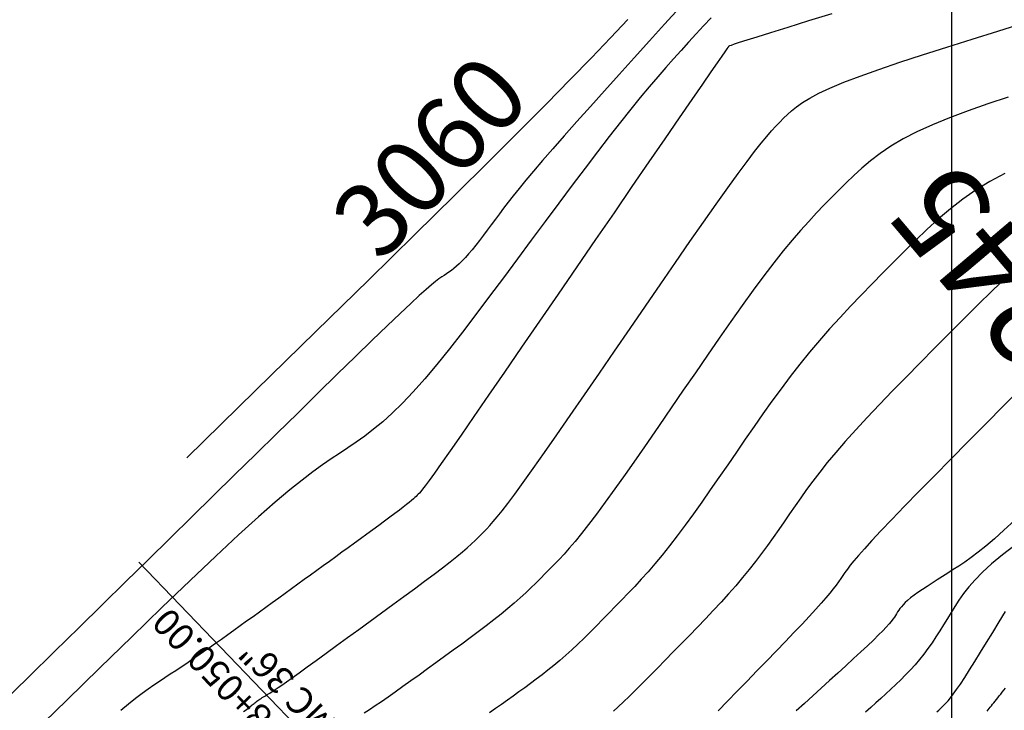
# Model space of a CAD drawing. Units: millimetres. Extents: x 192595 to 201800, y 8940000 to 8946593.
# Drawn here: x 201362 to 201402, y 8942474 to 8942502 of the extents above; entities that cross this region are included whole.
import ezdxf
from ezdxf.enums import TextEntityAlignment as Align

# ---------------------------------------------------------------- set-up
doc = ezdxf.new("R2010")
doc.units = ezdxf.units.MM
for name, color, linetype in [('_cotas', 7, 'Continuous'), ('ALCANT.PROY.', 242, 'Continuous'), ('BLK ALC-PERFIL', 1, 'Continuous'), ('CNIVEL_M', 18, 'Continuous'), ('CNIVEL_S', 36, 'Continuous'), ('CUADRICULA', 2, 'Continuous'), ('EJE_LINEA', 154, 'Continuous'), ('PIS', 7, 'Continuous')]:
    doc.layers.add(name, color=color, linetype=linetype)
doc.styles.add('SIMPLEX', font='simplex.shx')
doc.dimstyles.new('ISO-25', dxfattribs={"dimtxt": 1.5, "dimasz": 0.25, "dimexe": 1.25, "dimexo": 0.625, "dimtad": 1, "dimtxsty": 'Standard', "dimcen": 0.25, "dimadec": 3, "dimazin": 0, "dimtfac": 1, "dimtmove": 0, "dimatfit": 3, "dimfxl": 0, "dimarcsym": 0})

# ---------------------------------------------------------------- blocks, each defined once
blk = doc.blocks.new('BLK-ALC-D-PERF')
at = {"layer": 'BLK ALC-PERFIL', "char_height": 3.6, "attachment_point": 1, "rotation": 90, "style": 'SIMPLEX'}
for s, insert, width in [('KM.', (-4.66, 63.03), 8.0802), ('Nª', (-4.76, 41.04), 4.4992)]:
    blk.add_mtext(s, dxfattribs=dict(at, insert=insert, width=width))
at = {"layer": 'BLK ALC-PERFIL', "style": 'SIMPLEX'}
for tag, p in [('0+000.00', (0, 74.44)), ('Nro', (0, 48.62)), ('ALC. EXIST.', (0, 6.01))]:
    blk.add_attdef(tag, text='', height=3.6, rotation=90, dxfattribs=at).set_placement(p, align=Align.BOTTOM_LEFT)
blk.add_attdef('DESCRIPCION', text='', height=3.6, rotation=90, dxfattribs=at).set_placement((1.79, 29.01), align=Align.TOP_LEFT)
blk.add_attdef('LONG.', text='', height=3.6, rotation=90, dxfattribs=at).set_placement((1.79, 13.78), align=Align.TOP_CENTER)
at = {"layer": 'BLK ALC-PERFIL', "linetype": 'Continuous'}
blk.add_leader([(0, 0), (0, 104.73)], dimstyle='ISO-25', override={"dimasz": 3.5, "dimgap": 0.625, "dimtad": 0, "dimldrblk": 'Open30'}, dxfattribs=at)

msp = doc.modelspace()

# ---------------------------------------------------------------- linework, layer by layer
at = {"layer": 'CNIVEL_M'}
for points in [[(201371.305, 8942474.33), (201371.41, 8942474.409), (201371.487, 8942474.468), (201371.544, 8942474.512), (201371.587, 8942474.546), (201371.623, 8942474.576), (201371.658, 8942474.604), (201371.694, 8942474.633), (201371.73, 8942474.662), (201371.766, 8942474.69), (201371.804, 8942474.719), (201371.843, 8942474.748), (201371.883, 8942474.778), (201371.925, 8942474.807), (201371.969, 8942474.837), (201372.015, 8942474.867), (201372.063, 8942474.897), (201372.111, 8942474.927), (201372.161, 8942474.958), (201372.212, 8942474.988), (201372.263, 8942475.019), (201372.314, 8942475.05), (201372.366, 8942475.081), (201372.425, 8942475.117), (201372.497, 8942475.163), (201372.588, 8942475.224), (201372.705, 8942475.303), (201372.854, 8942475.406), (201373.041, 8942475.539), (201373.274, 8942475.704), (201373.557, 8942475.907), (201373.884, 8942476.143), (201374.25, 8942476.408), (201374.648, 8942476.697), (201375.072, 8942477.005), (201375.516, 8942477.327), (201375.972, 8942477.659), (201376.435, 8942477.996), (201376.898, 8942478.333), (201377.355, 8942478.666), (201377.802, 8942478.993), (201378.232, 8942479.309), (201378.64, 8942479.612), (201379.021, 8942479.897), (201379.368, 8942480.161), (201379.678, 8942480.401), (201379.945, 8942480.614), (201380.174, 8942480.803), (201380.37, 8942480.972), (201380.538, 8942481.123), (201380.685, 8942481.26), (201380.815, 8942481.387), (201380.934, 8942481.507), (201381.048, 8942481.623), (201381.162, 8942481.741), (201381.284, 8942481.871), (201381.422, 8942482.027), (201381.584, 8942482.219), (201381.778, 8942482.462), (201382.013, 8942482.766), (201382.295, 8942483.145), (201382.634, 8942483.612), (201383.035, 8942484.173), (201383.491, 8942484.822), (201383.996, 8942485.545), (201384.541, 8942486.331), (201385.118, 8942487.166), (201385.719, 8942488.039), (201386.336, 8942488.936), (201386.961, 8942489.846), (201387.586, 8942490.756), (201388.204, 8942491.655), (201388.807, 8942492.529), (201389.387, 8942493.368), (201389.938, 8942494.159), (201390.452, 8942494.891), (201390.922, 8942495.552), (201391.339, 8942496.13), (201391.699, 8942496.617), (201392.008, 8942497.021), (201392.272, 8942497.354), (201392.499, 8942497.627), (201392.696, 8942497.853), (201392.871, 8942498.043), (201393.031, 8942498.21), (201393.184, 8942498.364), (201393.338, 8942498.517), (201393.506, 8942498.673), (201393.702, 8942498.835), (201393.942, 8942499.005), (201394.239, 8942499.185), (201394.607, 8942499.38), (201395.061, 8942499.592), (201395.616, 8942499.823), (201396.279, 8942500.075), (201397.043, 8942500.346), (201397.893, 8942500.635), (201398.814, 8942500.937), (201399.793, 8942501.25), (201400.814, 8942501.572), (201401.864, 8942501.899), (201402.929, 8942502.229)], [(201402.547, 8942482.087), (201402.109, 8942481.682), (201401.718, 8942481.334), (201401.37, 8942481.039), (201401.059, 8942480.788), (201400.778, 8942480.574), (201400.521, 8942480.391), (201400.283, 8942480.229), (201400.057, 8942480.083), (201399.838, 8942479.944), (201399.619, 8942479.806), (201399.404, 8942479.67), (201399.194, 8942479.535), (201398.992, 8942479.404), (201398.802, 8942479.278), (201398.625, 8942479.157), (201398.465, 8942479.042), (201398.324, 8942478.935), (201398.205, 8942478.836), (201398.105, 8942478.745), (201398.022, 8942478.661), (201397.952, 8942478.582), (201397.894, 8942478.508), (201397.844, 8942478.436), (201397.799, 8942478.367), (201397.758, 8942478.299), (201397.716, 8942478.231), (201397.669, 8942478.159), (201397.613, 8942478.079), (201397.543, 8942477.988), (201397.454, 8942477.882), (201397.342, 8942477.757), (201397.202, 8942477.609), (201397.029, 8942477.435), (201396.82, 8942477.231), (201396.578, 8942477.002), (201396.309, 8942476.749), (201396.016, 8942476.478), (201395.704, 8942476.191), (201395.378, 8942475.894), (201395.043, 8942475.588), (201394.703, 8942475.279), (201394.363, 8942474.97), (201394.026, 8942474.664), (201393.696, 8942474.364)]]:
    msp.add_lwpolyline(points, dxfattribs=at)
at = {"layer": 'CNIVEL_S'}
for points in [[(201388.983, 8942502.86), (201388.363, 8942502.184), (201387.746, 8942501.502), (201387.13, 8942500.819), (201386.521, 8942500.144), (201385.926, 8942499.484), (201385.353, 8942498.845), (201384.808, 8942498.235), (201384.298, 8942497.661), (201383.831, 8942497.131), (201383.414, 8942496.652), (201383.051, 8942496.228), (201382.738, 8942495.854), (201382.467, 8942495.524), (201382.232, 8942495.231), (201382.026, 8942494.966), (201381.84, 8942494.723), (201381.669, 8942494.495), (201381.505, 8942494.274), (201381.342, 8942494.054), (201381.18, 8942493.837), (201381.021, 8942493.625), (201380.864, 8942493.42), (201380.712, 8942493.225), (201380.564, 8942493.042), (201380.423, 8942492.873), (201380.29, 8942492.722), (201380.164, 8942492.59), (201380.046, 8942492.474), (201379.933, 8942492.373), (201379.826, 8942492.285), (201379.724, 8942492.206), (201379.624, 8942492.135), (201379.526, 8942492.068), (201379.43, 8942492.004), (201379.331, 8942491.938), (201379.221, 8942491.86), (201379.087, 8942491.758), (201378.917, 8942491.619), (201378.7, 8942491.432), (201378.423, 8942491.184), (201378.075, 8942490.862), (201377.644, 8942490.456), (201377.121, 8942489.957), (201376.516, 8942489.373), (201375.839, 8942488.715), (201375.102, 8942487.997), (201374.318, 8942487.23), (201373.499, 8942486.427), (201372.655, 8942485.6), (201371.8, 8942484.76), (201370.942, 8942483.918), (201370.081, 8942483.072), (201369.212, 8942482.22), (201368.333, 8942481.357), (201367.44, 8942480.481), (201366.529, 8942479.588), (201365.598, 8942478.675), (201364.641, 8942477.738), (201363.652, 8942476.77), (201362.605, 8942475.745), (201361.468, 8942474.633)], [(201395.134, 8942502.603), (201394.184, 8942502.308), (201393.351, 8942502.048), (201392.652, 8942501.83), (201392.102, 8942501.657), (201391.687, 8942501.525), (201391.388, 8942501.429), (201391.185, 8942501.362), (201391.059, 8942501.319), (201390.991, 8942501.294), (201390.962, 8942501.281), (201390.953, 8942501.273), (201390.944, 8942501.264), (201390.924, 8942501.237), (201390.88, 8942501.176), (201390.801, 8942501.063), (201390.674, 8942500.881), (201390.489, 8942500.613), (201390.232, 8942500.242), (201389.893, 8942499.75), (201389.464, 8942499.126), (201388.952, 8942498.382), (201388.369, 8942497.534), (201387.727, 8942496.6), (201387.038, 8942495.597), (201386.313, 8942494.542), (201385.565, 8942493.453), (201384.805, 8942492.346), (201384.046, 8942491.24), (201383.297, 8942490.15), (201382.571, 8942489.094), (201381.878, 8942488.087), (201381.231, 8942487.148), (201380.64, 8942486.291), (201380.116, 8942485.535), (201379.672, 8942484.896), (201379.314, 8942484.384), (201379.034, 8942483.989), (201378.823, 8942483.694), (201378.667, 8942483.482), (201378.557, 8942483.337), (201378.48, 8942483.243), (201378.426, 8942483.181), (201378.383, 8942483.136), (201378.342, 8942483.094), (201378.297, 8942483.049), (201378.246, 8942483), (201378.185, 8942482.945), (201378.11, 8942482.88), (201378.02, 8942482.805), (201377.909, 8942482.716), (201377.775, 8942482.612), (201377.617, 8942482.491), (201377.435, 8942482.355), (201377.233, 8942482.205), (201377.015, 8942482.045), (201376.784, 8942481.875), (201376.543, 8942481.699), (201376.295, 8942481.519), (201376.044, 8942481.336), (201375.793, 8942481.153), (201375.541, 8942480.97), (201375.29, 8942480.787), (201375.037, 8942480.603), (201374.784, 8942480.419), (201374.531, 8942480.235), (201374.276, 8942480.05), (201374.021, 8942479.865), (201373.765, 8942479.679), (201373.507, 8942479.492), (201373.249, 8942479.305), (201372.99, 8942479.117), (201372.731, 8942478.93), (201372.471, 8942478.741), (201372.211, 8942478.553), (201371.951, 8942478.365), (201371.691, 8942478.177), (201371.431, 8942477.989), (201371.173, 8942477.803), (201370.917, 8942477.619), (201370.663, 8942477.437), (201370.413, 8942477.259), (201370.166, 8942477.085), (201369.924, 8942476.916), (201369.687, 8942476.752), (201369.454, 8942476.593), (201369.226, 8942476.438), (201369.001, 8942476.286), (201368.778, 8942476.137), (201368.557, 8942475.99), (201368.337, 8942475.845), (201368.118, 8942475.7), (201367.899, 8942475.554), (201367.675, 8942475.403), (201367.442, 8942475.241), (201367.196, 8942475.063), (201366.931, 8942474.862), (201366.645, 8942474.634), (201366.331, 8942474.374)], [(201390.244, 8942502.439), (201389.939, 8942502.115), (201389.636, 8942501.785), (201389.335, 8942501.452), (201389.032, 8942501.117), (201388.726, 8942500.775), (201388.412, 8942500.42), (201388.085, 8942500.045), (201387.741, 8942499.642), (201387.377, 8942499.207), (201386.988, 8942498.731), (201386.571, 8942498.208), (201386.121, 8942497.633), (201385.643, 8942497.011), (201385.139, 8942496.35), (201384.616, 8942495.654), (201384.075, 8942494.932), (201383.523, 8942494.189), (201382.962, 8942493.433), (201382.396, 8942492.671), (201381.831, 8942491.908), (201381.27, 8942491.155), (201380.715, 8942490.418), (201380.172, 8942489.706), (201379.642, 8942489.029), (201379.131, 8942488.393), (201378.642, 8942487.809), (201378.178, 8942487.284), (201377.741, 8942486.824), (201377.33, 8942486.423), (201376.941, 8942486.073), (201376.569, 8942485.766), (201376.212, 8942485.492), (201375.866, 8942485.244), (201375.527, 8942485.012), (201375.192, 8942484.789), (201374.854, 8942484.565), (201374.5, 8942484.323), (201374.113, 8942484.045), (201373.676, 8942483.713), (201373.174, 8942483.31), (201372.589, 8942482.817), (201371.905, 8942482.217), (201371.105, 8942481.492), (201370.179, 8942480.63), (201369.137, 8942479.643), (201367.996, 8942478.548), (201366.773, 8942477.364), (201365.483, 8942476.109), (201364.145, 8942474.8), (201362.773, 8942473.455)], [(201386.867, 8942502.371), (201386.17, 8942501.629), (201385.399, 8942500.821), (201384.54, 8942499.934), (201383.58, 8942498.955), (201382.5, 8942497.868), (201381.272, 8942496.644), (201379.863, 8942495.25), (201378.243, 8942493.655), (201376.379, 8942491.826), (201374.239, 8942489.731), (201371.792, 8942487.338), (201369.007, 8942484.615)], [(201402.283, 8942499.224), (201401.45, 8942498.946), (201400.653, 8942498.666), (201399.903, 8942498.385), (201399.208, 8942498.101), (201398.579, 8942497.815), (201398.021, 8942497.527), (201397.528, 8942497.235), (201397.09, 8942496.942), (201396.699, 8942496.647), (201396.346, 8942496.35), (201396.02, 8942496.052), (201395.713, 8942495.754), (201395.415, 8942495.455), (201395.118, 8942495.156), (201394.818, 8942494.849), (201394.512, 8942494.53), (201394.197, 8942494.191), (201393.87, 8942493.826), (201393.527, 8942493.429), (201393.167, 8942492.992), (201392.785, 8942492.51), (201392.379, 8942491.979), (201391.953, 8942491.401), (201391.508, 8942490.785), (201391.048, 8942490.136), (201390.575, 8942489.462), (201390.094, 8942488.767), (201389.607, 8942488.06), (201389.116, 8942487.346), (201388.626, 8942486.633), (201388.14, 8942485.927), (201387.665, 8942485.239), (201387.203, 8942484.574), (201386.761, 8942483.943), (201386.342, 8942483.352), (201385.953, 8942482.811), (201385.597, 8942482.328), (201385.277, 8942481.907), (201384.991, 8942481.543), (201384.734, 8942481.229), (201384.501, 8942480.956), (201384.287, 8942480.716), (201384.087, 8942480.5), (201383.897, 8942480.301), (201383.712, 8942480.11), (201383.527, 8942479.92), (201383.339, 8942479.729), (201383.147, 8942479.537), (201382.946, 8942479.341), (201382.736, 8942479.141), (201382.512, 8942478.936), (201382.273, 8942478.725), (201382.017, 8942478.508), (201381.74, 8942478.282), (201381.446, 8942478.05), (201381.136, 8942477.811), (201380.814, 8942477.568), (201380.481, 8942477.32), (201380.141, 8942477.07), (201379.795, 8942476.817), (201379.447, 8942476.564), (201379.099, 8942476.31), (201378.754, 8942476.059), (201378.414, 8942475.813), (201378.082, 8942475.574), (201377.761, 8942475.344), (201377.453, 8942475.125), (201377.162, 8942474.921), (201376.889, 8942474.732), (201376.637, 8942474.562), (201376.404, 8942474.407), (201376.187, 8942474.267)], [(201402.137, 8942496.128), (201401.542, 8942495.808), (201400.98, 8942495.461), (201400.448, 8942495.09), (201399.942, 8942494.698), (201399.457, 8942494.289), (201398.989, 8942493.866), (201398.534, 8942493.432), (201398.088, 8942492.991), (201397.646, 8942492.547), (201397.205, 8942492.102), (201396.765, 8942491.655), (201396.328, 8942491.207), (201395.895, 8942490.755), (201395.468, 8942490.299), (201395.047, 8942489.836), (201394.634, 8942489.367), (201394.23, 8942488.891), (201393.837, 8942488.405), (201393.453, 8942487.911), (201393.077, 8942487.411), (201392.708, 8942486.905), (201392.344, 8942486.394), (201391.984, 8942485.88), (201391.627, 8942485.364), (201391.271, 8942484.846), (201390.916, 8942484.329), (201390.562, 8942483.816), (201390.212, 8942483.311), (201389.866, 8942482.818), (201389.526, 8942482.34), (201389.194, 8942481.883), (201388.871, 8942481.449), (201388.559, 8942481.044), (201388.259, 8942480.668), (201387.97, 8942480.321), (201387.69, 8942479.997), (201387.418, 8942479.693), (201387.152, 8942479.405), (201386.891, 8942479.129), (201386.633, 8942478.861), (201386.376, 8942478.597), (201386.12, 8942478.334), (201385.864, 8942478.072), (201385.608, 8942477.813), (201385.354, 8942477.559), (201385.102, 8942477.31), (201384.851, 8942477.069), (201384.602, 8942476.837), (201384.356, 8942476.614), (201384.112, 8942476.403), (201383.872, 8942476.203), (201383.633, 8942476.011), (201383.396, 8942475.826), (201383.161, 8942475.647), (201382.926, 8942475.473), (201382.693, 8942475.301), (201382.459, 8942475.131), (201382.226, 8942474.962), (201381.991, 8942474.792), (201381.755, 8942474.622), (201381.515, 8942474.451), (201381.271, 8942474.28)], [(201402.214, 8942491.931), (201401.632, 8942491.381), (201401.048, 8942490.811), (201400.463, 8942490.228), (201399.877, 8942489.638), (201399.292, 8942489.048), (201398.712, 8942488.462), (201398.144, 8942487.884), (201397.593, 8942487.319), (201397.065, 8942486.771), (201396.566, 8942486.244), (201396.101, 8942485.743), (201395.676, 8942485.271), (201395.295, 8942484.831), (201394.953, 8942484.421), (201394.647, 8942484.037), (201394.368, 8942483.673), (201394.113, 8942483.327), (201393.875, 8942482.993), (201393.648, 8942482.667), (201393.427, 8942482.346), (201393.206, 8942482.025), (201392.984, 8942481.705), (201392.759, 8942481.383), (201392.528, 8942481.061), (201392.291, 8942480.738), (201392.045, 8942480.413), (201391.789, 8942480.087), (201391.521, 8942479.76), (201391.241, 8942479.43), (201390.948, 8942479.098), (201390.646, 8942478.765), (201390.335, 8942478.43), (201390.017, 8942478.094), (201389.694, 8942477.758), (201389.368, 8942477.421), (201389.04, 8942477.084), (201388.712, 8942476.747), (201388.388, 8942476.415), (201388.07, 8942476.09), (201387.762, 8942475.777), (201387.468, 8942475.479), (201387.189, 8942475.202), (201386.931, 8942474.948), (201386.695, 8942474.721), (201386.485, 8942474.525), (201386.297, 8942474.356)], [(201402.838, 8942487.464), (201402.108, 8942486.729), (201401.379, 8942485.994), (201400.659, 8942485.268), (201399.96, 8942484.561), (201399.292, 8942483.883), (201398.663, 8942483.243), (201398.085, 8942482.652), (201397.568, 8942482.118), (201397.121, 8942481.651), (201396.752, 8942481.257), (201396.454, 8942480.931), (201396.216, 8942480.662), (201396.029, 8942480.441), (201395.882, 8942480.259), (201395.765, 8942480.105), (201395.668, 8942479.971), (201395.582, 8942479.846), (201395.496, 8942479.722), (201395.406, 8942479.593), (201395.306, 8942479.456), (201395.191, 8942479.305), (201395.056, 8942479.136), (201394.896, 8942478.944), (201394.707, 8942478.726), (201394.484, 8942478.476), (201394.223, 8942478.191), (201393.927, 8942477.875), (201393.602, 8942477.532), (201393.252, 8942477.167), (201392.882, 8942476.784), (201392.498, 8942476.387), (201392.103, 8942475.981), (201391.704, 8942475.571), (201391.305, 8942475.161), (201390.913, 8942474.757), (201390.532, 8942474.366)], [(201402.563, 8942481.071), (201402.047, 8942480.678), (201401.609, 8942480.316), (201401.242, 8942479.983), (201400.936, 8942479.673), (201400.682, 8942479.384), (201400.467, 8942479.11), (201400.284, 8942478.849), (201400.121, 8942478.595), (201399.968, 8942478.346), (201399.816, 8942478.097), (201399.664, 8942477.85), (201399.51, 8942477.604), (201399.353, 8942477.361), (201399.193, 8942477.123), (201399.029, 8942476.889), (201398.861, 8942476.661), (201398.686, 8942476.44), (201398.505, 8942476.226), (201398.318, 8942476.019), (201398.126, 8942475.818), (201397.93, 8942475.622), (201397.73, 8942475.43), (201397.529, 8942475.241), (201397.325, 8942475.054), (201397.121, 8942474.868), (201396.916, 8942474.682), (201396.71, 8942474.495), (201396.502, 8942474.307)], [(201399.394, 8942474.326), (201399.469, 8942474.394), (201399.538, 8942474.457), (201399.607, 8942474.52), (201399.679, 8942474.589), (201399.757, 8942474.669), (201399.844, 8942474.767), (201399.943, 8942474.888), (201400.057, 8942475.037), (201400.19, 8942475.221), (201400.343, 8942475.445), (201400.52, 8942475.713), (201400.717, 8942476.021), (201400.933, 8942476.363), (201401.164, 8942476.735), (201401.407, 8942477.129), (201401.658, 8942477.541), (201401.916, 8942477.964), (201402.177, 8942478.392)], [(201401.421, 8942474.349), (201401.464, 8942474.403), (201401.508, 8942474.458), (201401.553, 8942474.514), (201401.599, 8942474.571), (201401.646, 8942474.63), (201401.695, 8942474.692), (201401.746, 8942474.756), (201401.8, 8942474.823), (201401.857, 8942474.894), (201401.916, 8942474.968), (201401.978, 8942475.044), (201402.042, 8942475.123), (201402.107, 8942475.204), (201402.173, 8942475.286)]]:
    msp.add_lwpolyline(points, dxfattribs=at)
at = {"layer": 'CUADRICULA', "color": 8}
msp.add_line((201400, 8940000), (201400, 8946592.966), dxfattribs=at)
at = {"layer": 'EJE_LINEA', "const_width": 0.5}
msp.add_lwpolyline([(201424.061, 8942489.153, 0.039852), (201399.764, 8942468.588)], format="xyb", dxfattribs=at)

# ---------------------------------------------------------------- block references
at = {"layer": 'ALCANT.PROY.'}
ref = msp.add_blockref('BLK-ALC-D-PERF', (201388.849, 8942457.745), dxfattribs=dict(at, xscale=0.3, yscale=0.3, zscale=0.3, rotation=43.89517973626133))
ref.add_attrib('ALC. EXIST.', 'ALC. PROY.', dxfattribs={"layer": 'BLK ALC-PERFIL', "height": 1.08, "rotation": 133.8952, "style": 'SIMPLEX'}).set_placement((201387.026, 8942459.646), align=Align.BOTTOM_LEFT)
ref.add_attrib('Nro', '155', dxfattribs={"layer": 'BLK ALC-PERFIL', "height": 1.08, "rotation": 133.8952, "style": 'SIMPLEX'}).set_placement((201378.836, 8942468.138), align=Align.BOTTOM_LEFT)
ref.add_attrib('0+000.00', '88+050.00', dxfattribs={"layer": 'BLK ALC-PERFIL', "height": 1.08, "rotation": 133.8952, "style": 'SIMPLEX'}).set_placement((201373.365, 8942473.839), align=Align.BOTTOM_LEFT)
ref.add_attrib('DESCRIPCION', 'ESTRUCT. TMC 36"', dxfattribs={"layer": 'BLK ALC-PERFIL', "color": 1, "height": 1.08, "rotation": 133.8952, "style": 'SIMPLEX'}).set_placement((201379.973, 8942467.348), align=Align.TOP_LEFT)

# ---------------------------------------------------------------- texts
at = {"layer": '_cotas'}
msp.add_text(' 3060', height=3, rotation=47.1803, dxfattribs=at).set_placement((201376.25, 8942491.798))
at = {"layer": 'PIS'}
msp.add_text('PI-245', height=3.75, rotation=130.2454, dxfattribs=at).set_placement((201409.813, 8942485.405))

doc.saveas('drawing.dxf')
